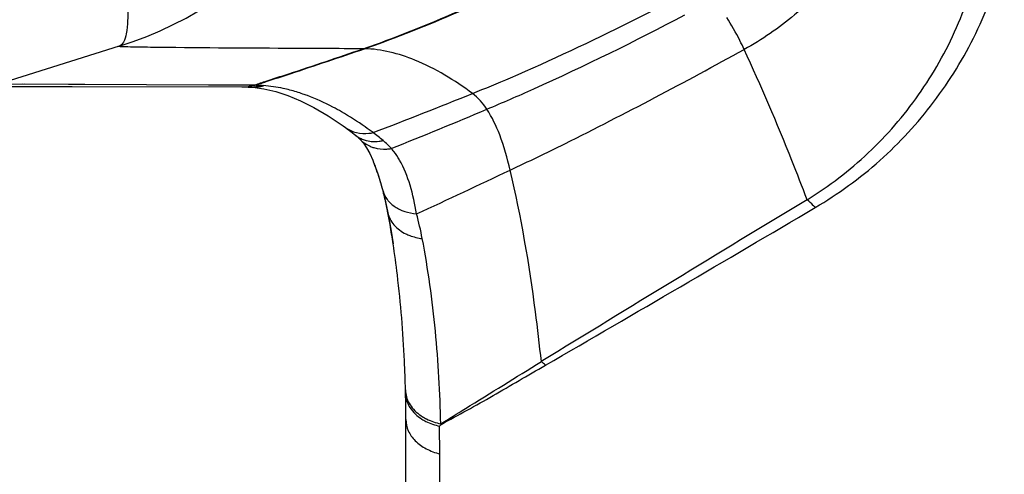
# Model space of a CAD drawing. Units: millimetres. Extents: x -314 to 1020, y -610 to 918.
# Drawn here: x -303 to -283, y 130 to 139 of the extents above; entities that cross this region are included whole.
import ezdxf

# ---------------------------------------------------------------- set-up
doc = ezdxf.new("R2010")
doc.units = ezdxf.units.MM
doc.header["$LTSCALE"] = 23.1
doc.layers.add('BOM_HIDE', color=7, linetype='CONTINUOUS')

msp = doc.modelspace()

# ---------------------------------------------------------------- linework, layer by layer
at = {"layer": 'BOM_HIDE', "color": 7, "linetype": 'Continuous'}
for p, q in [((-301.04, 138.198), (-303.495, 137.431)), ((-302.934, 137.434), (-303.492, 137.432)), ((-299.248, 137.417), (-302.99, 137.434)), ((-302.058, 137.43), (-302.934, 137.434)), ((-301.988, 137.387), (-298.574, 137.381)), ((-298.806, 137.415), (-299.248, 137.417)), ((-298.577, 137.414), (-298.806, 137.415)), ((-298.343, 137.413), (-298.577, 137.414)), ((-298.407, 137.377), (-298.398, 137.377)), ((-298.398, 137.377), (-298.352, 137.373)), ((-298.352, 137.373), (-298.13, 137.343)), ((-296.067, 136.154), (-296.005, 136.041)), ((-295.916, 135.842), (-295.927, 135.869)), ((-295.71, 135.164), (-295.639, 134.85)), ((-295.596, 134.612), (-295.639, 134.85)), ((-295.277, 120.562), (-295.277, 131.22)), ((-294.599, 130.558), (-294.567, 130.594)), ((-294.593, 130.002), (-294.599, 130.558)), ((-294.593, 119.613), (-294.593, 130.002))]:
    msp.add_line(p, q, dxfattribs=at)
for points in [[(-303.197, 137.388), (-302.468, 137.388), (-301.988, 137.387)], [(-301.732, 137.429), (-301.847, 137.429), (-302.058, 137.43)], [(-298.554, 137.381), (-298.523, 137.381), (-298.485, 137.38), (-298.445, 137.379)], [(-298.445, 137.379), (-298.435, 137.378), (-298.426, 137.378), (-298.416, 137.378), (-298.407, 137.377)], [(-298.13, 137.343), (-297.894, 137.288), (-297.649, 137.207), (-297.395, 137.101), (-297.126, 136.966), (-296.838, 136.798), (-296.537, 136.596), (-296.49, 136.562)], [(-296.49, 136.562), (-296.454, 136.536), (-296.386, 136.485), (-296.315, 136.43), (-296.289, 136.41)], [(-296.289, 136.41), (-296.276, 136.399), (-296.257, 136.383), (-296.239, 136.366), (-296.222, 136.351), (-296.206, 136.335), (-296.198, 136.326)], [(-296.201, 136.329), (-296.131, 136.247), (-296.067, 136.154)], [(-296.005, 136.041), (-295.942, 135.907), (-295.927, 135.869)], [(-295.916, 135.842), (-295.913, 135.835), (-295.901, 135.804), (-295.885, 135.762), (-295.866, 135.709), (-295.846, 135.652), (-295.826, 135.591), (-295.806, 135.525), (-295.785, 135.456), (-295.766, 135.387), (-295.747, 135.316), (-295.728, 135.241), (-295.71, 135.164)], [(-295.7, 135.121), (-295.673, 134.999), (-295.622, 134.743), (-295.574, 134.478), (-295.533, 134.223)]]:
    msp.add_lwpolyline(points, dxfattribs=at)
for centre, radius, start, end in [((-303.277, 145.357), 7.5, 287.354, 357.5083), ((-317.188, 191.507), 59.057, 296.59114, 297.05357), ((-330.848, 238.702), 106.377, 288.19607, 289.04483), ((-330.76, 238.489), 106.155, 288.19908, 289.04976), ((-296.145, 135.966), 2.182, 89.1387, 89.7686), ((-327.94, 229.88), 97.087, 287.89512, 288.1918), ((-327.849, 229.656), 96.854, 287.89739, 288.19479), ((-298.574, 138.222), 0.841, 269.9784, 282.1223), ((-298.548, 138.215), 0.834, 269.6057, 282.1016), ((-298.411, 138.172), 0.794, 268.0083, 282.0932), ((-298.355, 138.163), 0.787, 266.8246, 278.0374), ((-298.575, 138.228), 0.846, 282.1232, 285.889), ((-298.549, 138.221), 0.84, 282.1027, 285.8735), ((-326.8, 226.352), 93.38, 287.74234, 287.89416), ((-298.411, 133.209), 4.205, 88.7607, 89.0848), ((-326.706, 226.124), 93.143, 287.74422, 287.89642), ((-298.439, 132.118), 5.296, 87.337, 88.7062), ((-298.413, 138.182), 0.804, 282.0935, 285.9018), ((-298.356, 138.174), 0.799, 278.0409, 281.9179), ((-298.309, 134.891), 2.52, 86.1165, 87.3524), ((-298.358, 138.179), 0.804, 281.9177, 285.7826), ((-337.15, 244.112), 115.27, 290.9487, 292.0168), ((-343.245, 254.672), 127.76, 291.91081, 292.84276), ((-295.938, 136.854), 0.567, 231.6774, 243.5567), ((-296.115, 137.28), 0.838, 276.6173, 282.224), ((-300.244, 130.807), 7.107, 50.6252, 52.7038), ((-295.913, 137.125), 0.842, 276.5234, 282.1576), ((-296.647, 135.19), 1.438, 41.4212, 50.6234), ((-295.709, 137.047), 0.916, 273.0354, 278.7659), ((-296.651, 135.187), 1.443, 38.3762, 41.4187), ((-296.695, 135.154), 1.498, 30.383, 38.3158), ((-378.79, 316.352), 199.903, 294.76157, 295.35653), ((-301.163, 133.873), 5.608, 15.0958, 15.4734), ((-301.294, 133.838), 5.744, 14.5927, 15.0953), ((-301.338, 133.826), 5.789, 14.1247, 14.593), ((-301.852, 133.701), 6.318, 11.4089, 14.0894), ((138.04, -569.1), 822.65, 121.126326, 121.562185), ((-302.665, 133.533), 7.148, 10.6137, 11.4397), ((-301.861, 133.007), 7.039, 10.8405, 14.9875), ((-620.807, 699.456), 655.786, 300.04455, 300.593515), ((-313.734, 131.463), 18.409, 8.6231, 9.847), ((-315.416, 131.214), 20.11, 6.8161, 8.6076), ((-293.383, 130.848), 1.306, 45.7906, 50.6013), ((-316.76, 130.776), 21.481, 1.1834, 1.3621), ((-294.769, 131.289), 0.515, 180.2857, 187.8954), ((-320.917, 130.689), 25.639, 0.0022, 1.1863), ((-294.791, 131.221), 0.492, 180.1987, 186.5385)]:
    msp.add_arc(centre, radius, start, end, dxfattribs=at)
for points, knots in [([(-287.21, 135.112), (-286.771, 135.384), (-285.945, 136.012), (-284.928, 137.194), (-284.15, 138.562), (-283.832, 139.573), (-283.724, 140.092)], [0, 0, 0, 0, 0.248044, 0.495093, 0.744824, 1, 1, 1, 1]), ([(-287.049, 134.956), (-286.588, 135.227), (-285.715, 135.857), (-284.624, 137.05), (-283.767, 138.44), (-283.387, 139.472), (-283.247, 140.005)], [0, 0, 0, 0, 0.247826, 0.494804, 0.744555, 1, 1, 1, 1]), ([(-296.136, 138.148), (-295.932, 138.218), (-295.09, 138.523), (-294.266, 138.876), (-293.651, 139.165)], [0, 0, 0, 0, 0.241267, 1, 1, 1, 1]), ([(-296.112, 138.148), (-295.908, 138.218), (-295.066, 138.523), (-294.241, 138.875), (-293.626, 139.165)], [0, 0, 0, 0, 0.241242, 1, 1, 1, 1]), ([(-300.874, 139.072), (-300.868, 138.954), (-300.864, 138.746), (-300.888, 138.478), (-300.931, 138.294), (-301.003, 138.21), (-301.04, 138.198)], [0, 0, 0, 0, 0.385295, 0.675495, 0.873511, 1, 1, 1, 1]), ([(-287.178, 139.093), (-287.271, 139.001), (-287.669, 138.638), (-288.119, 138.331), (-288.477, 138.134)], [0, 0, 0, 0, 0.242405, 1, 1, 1, 1]), ([(-293.648, 136.932), (-293.333, 137.065), (-291.985, 137.651), (-290.666, 138.305), (-289.667, 138.828)], [0, 0, 0, 0, 0.23269, 1, 1, 1, 1]), ([(-288.477, 138.134), (-288.505, 138.195), (-288.611, 138.415), (-288.729, 138.629), (-288.828, 138.777)], [0, 0, 0, 0, 0.272454, 1, 1, 1, 1]), ([(-293.938, 137.248), (-293.683, 137.351), (-292.606, 137.8), (-291.55, 138.298), (-290.753, 138.697)], [0, 0, 0, 0, 0.236022, 1, 1, 1, 1]), ([(-300.414, 138.176), (-300.565, 138.178), (-300.785, 138.183), (-301.005, 138.185), (-301.074, 138.191)], [0, 0, 0, 0, 0.687977, 1, 1, 1, 1]), ([(-296.136, 138.148), (-296.649, 138.15), (-298.075, 138.157), (-299.501, 138.164), (-300.414, 138.176)], [0, 0, 0, 0, 0.359757, 1, 1, 1, 1]), ([(-293.938, 137.248), (-294.298, 137.513), (-294.977, 137.935), (-295.766, 138.143), (-296.112, 138.148)], [0, 0, 0, 0, 0.562969, 1, 1, 1, 1]), ([(-293.181, 135.707), (-292.814, 135.881), (-291.226, 136.651), (-289.667, 137.48), (-288.477, 138.134)], [0, 0, 0, 0, 0.230505, 1, 1, 1, 1]), ([(-287.21, 135.112), (-287.31, 135.375), (-287.707, 136.393), (-288.137, 137.398), (-288.477, 138.134)], [0, 0, 0, 0, 0.257722, 1, 1, 1, 1]), ([(-297.61, 137.317), (-297.655, 137.329), (-297.829, 137.37), (-298.006, 137.397), (-298.139, 137.406)], [0, 0, 0, 0, 0.258096, 1, 1, 1, 1]), ([(-297.257, 137.205), (-297.287, 137.216), (-297.403, 137.258), (-297.521, 137.294), (-297.61, 137.317)], [0, 0, 0, 0, 0.255348, 1, 1, 1, 1]), ([(-296.57, 136.879), (-296.628, 136.912), (-296.85, 137.034), (-297.082, 137.14), (-297.257, 137.205)], [0, 0, 0, 0, 0.259937, 1, 1, 1, 1]), ([(-295.938, 136.461), (-295.99, 136.5), (-296.194, 136.649), (-296.408, 136.786), (-296.57, 136.879)], [0, 0, 0, 0, 0.258136, 1, 1, 1, 1]), ([(-293.181, 135.707), (-293.238, 135.947), (-293.355, 136.37), (-293.542, 136.772), (-293.648, 136.932)], [0, 0, 0, 0, 0.561858, 1, 1, 1, 1]), ([(-296.489, 136.562), (-296.425, 136.515), (-296.27, 136.445), (-296.102, 136.438), (-296.019, 136.448)], [0, 0, 0, 0, 0.486003, 1, 1, 1, 1]), ([(-296.19, 136.347), (-296.141, 136.322), (-296.069, 136.299), (-295.995, 136.288), (-295.976, 136.286)], [0, 0, 0, 0, 0.743391, 1, 1, 1, 1]), ([(-295.996, 136.187), (-295.971, 136.176), (-295.863, 136.138), (-295.747, 136.127), (-295.661, 136.132)], [0, 0, 0, 0, 0.24107, 1, 1, 1, 1]), ([(-295.758, 135.369), (-295.77, 135.411), (-295.816, 135.571), (-295.87, 135.728), (-295.916, 135.842)], [0, 0, 0, 0, 0.260989, 1, 1, 1, 1]), ([(-295.062, 134.828), (-295.095, 135.022), (-295.174, 135.394), (-295.311, 135.753), (-295.403, 135.911)], [0, 0, 0, 0, 0.517752, 1, 1, 1, 1]), ([(-292.554, 131.857), (-292.589, 132.192), (-292.739, 133.484), (-292.959, 134.769), (-293.181, 135.707)], [0, 0, 0, 0, 0.25909, 1, 1, 1, 1]), ([(-295.736, 135.285), (-295.719, 135.224), (-295.679, 135.145), (-295.623, 135.08), (-295.608, 135.064)], [0, 0, 0, 0, 0.741656, 1, 1, 1, 1]), ([(-295.608, 135.064), (-295.592, 135.048), (-295.523, 134.983), (-295.44, 134.934), (-295.373, 134.905)], [0, 0, 0, 0, 0.238895, 1, 1, 1, 1]), ([(-287.049, 134.956), (-287.062, 134.97), (-287.112, 135.025), (-287.167, 135.077), (-287.21, 135.112)], [0, 0, 0, 0, 0.257789, 1, 1, 1, 1]), ([(-295.639, 134.85), (-295.62, 134.761), (-295.527, 134.584), (-295.366, 134.47), (-295.275, 134.426)], [0, 0, 0, 0, 0.473171, 1, 1, 1, 1]), ([(-295.373, 134.905), (-295.35, 134.895), (-295.249, 134.857), (-295.143, 134.835), (-295.062, 134.828)], [0, 0, 0, 0, 0.240325, 1, 1, 1, 1]), ([(-295.275, 134.426), (-295.251, 134.414), (-295.146, 134.369), (-295.034, 134.342), (-294.948, 134.331)], [0, 0, 0, 0, 0.240872, 1, 1, 1, 1]), ([(-294.576, 130.606), (-294.588, 131.228), (-294.66, 132.476), (-294.829, 133.716), (-294.948, 134.331)], [0, 0, 0, 0, 0.498338, 1, 1, 1, 1]), ([(-295.284, 131.287), (-295.289, 131.482), (-295.317, 132.254), (-295.38, 133.026), (-295.448, 133.6)], [0, 0, 0, 0, 0.252087, 1, 1, 1, 1]), ([(-294.576, 130.606), (-294.411, 130.708), (-293.737, 131.126), (-293.064, 131.543), (-292.554, 131.857)], [0, 0, 0, 0, 0.244934, 1, 1, 1, 1]), ([(-294.567, 130.594), (-294.395, 130.692), (-294.044, 130.879), (-293.522, 131.172), (-293.001, 131.479), (-292.649, 131.681), (-292.473, 131.784)], [0, 0, 0, 0, 0.246054, 0.494859, 0.745704, 1, 1, 1, 1]), ([(-295.28, 131.218), (-295.267, 131.126), (-295.185, 130.937), (-295.032, 130.804), (-294.943, 130.75)], [0, 0, 0, 0, 0.472304, 1, 1, 1, 1]), ([(-295.244, 131.027), (-295.231, 130.995), (-295.163, 130.864), (-295.05, 130.761), (-294.955, 130.701)], [0, 0, 0, 0, 0.234668, 1, 1, 1, 1]), ([(-295.277, 130.69), (-295.277, 130.614), (-295.241, 130.455), (-295.092, 130.249), (-294.868, 130.091), (-294.689, 130.025), (-294.593, 130.002)], [0, 0, 0, 0, 0.219062, 0.455166, 0.716363, 1, 1, 1, 1]), ([(-294.955, 130.701), (-294.929, 130.685), (-294.817, 130.622), (-294.694, 130.579), (-294.599, 130.558)], [0, 0, 0, 0, 0.24067, 1, 1, 1, 1]), ([(-294.943, 130.75), (-294.916, 130.733), (-294.801, 130.669), (-294.674, 130.627), (-294.576, 130.606)], [0, 0, 0, 0, 0.241311, 1, 1, 1, 1])]:
    msp.add_open_spline(points, degree=3, knots=knots, dxfattribs=at)
for points in [[(-293.648, 136.932), (-293.727, 137.051), (-293.823, 137.163), (-293.938, 137.248)], [(-296.198, 136.326), (-296.142, 136.267), (-296.071, 136.219), (-295.996, 136.187)], [(-295.976, 136.286), (-295.923, 136.281), (-295.87, 136.282), (-295.817, 136.288)], [(-295.28, 131.165), (-295.274, 131.118), (-295.262, 131.071), (-295.244, 131.027)]]:
    msp.add_open_spline(points, degree=3, dxfattribs=at)

doc.saveas('drawing.dxf')
